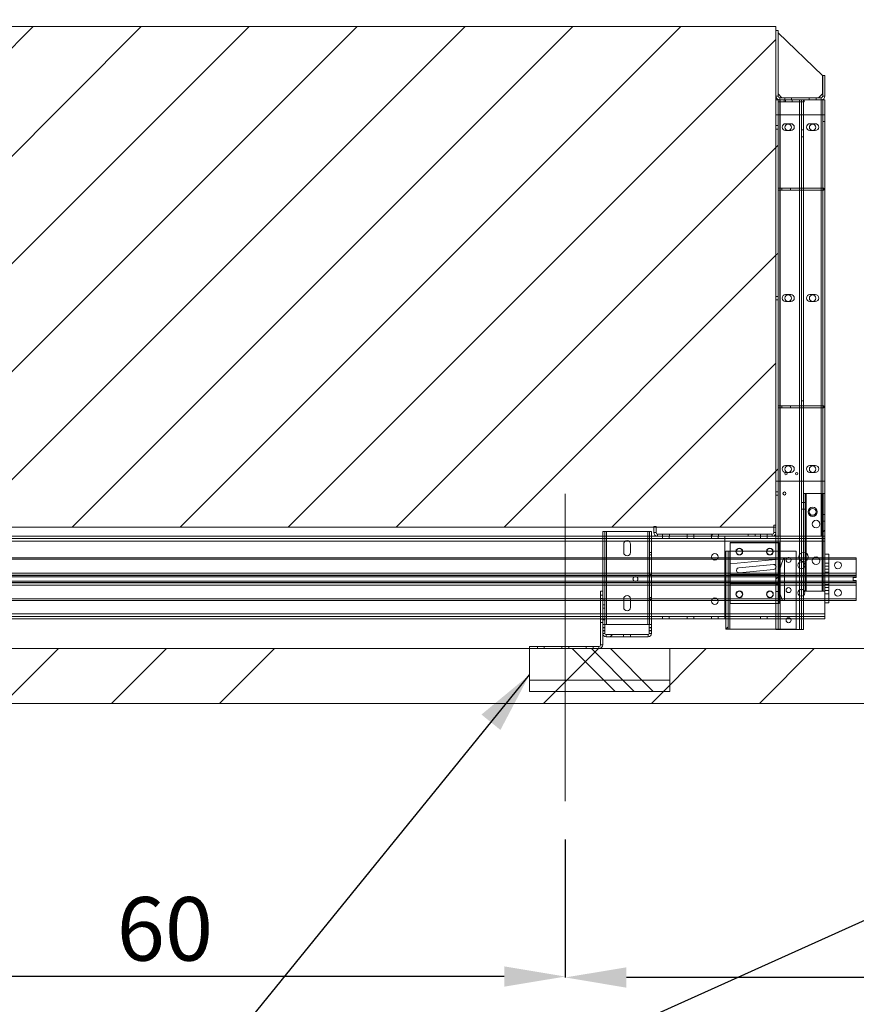
# Paper-space layout 'sales side' of a CAD drawing. Units: inches. Extents: x 0.1 to 10.4, y -0.5 to 7.5.
# Drawn here: x 3.3 to 4.7, y 4.3 to 5.9 of the extents above; entities that cross this region are included whole.
import ezdxf

# ---------------------------------------------------------------- set-up
doc = ezdxf.new("R2010")
doc.units = ezdxf.units.IN
doc.header["$MEASUREMENT"] = 0
doc.header["$PDSIZE"] = -1
doc.styles.add('SLDTEXTSTYLE6', font='GOTHIC.TTF')
doc.dimstyles.new('SLDDIMSTYLE10', dxfattribs={"dimtxt": 0.104167, "dimasz": 0.1, "dimexe": 0, "dimexo": 0.0625, "dimgap": 0.026042, "dimtad": 1, "dimlfac": 50, "dimrnd": 1e-09, "dimzin": 12, "dimdsep": 46, "dimtxsty": 'SLDTEXTSTYLE6', "dimsah": 1, "dimcen": 0.09, "dimadec": 0, "dimazin": 3, "dimtfac": 1, "dimtofl": 0, "dimtmove": 0, "dimatfit": 3, "dimfxl": 1, "dimfrac": 2, "dimtolj": 1, "dimtzin": 12, "dimarcsym": 0})
pattern_1 = [(45, (-0.20775, -0.68764), (-0.265165, 0.265165), []), (45, (-0.03097, -0.68764), (-0.265165, 0.265165), [])]

# ---------------------------------------------------------------- blocks, each defined once
blk = doc.blocks.new('_D_42')
at = {"color": 0, "lineweight": -2}
for p, q in [((4.2293, 4.5518), (4.2293, 4.3256)), ((5.6693, 4.5518), (5.6693, 4.3256)), ((5.5693, 4.3256), (4.3293, 4.3256))]:
    blk.add_line(p, q, dxfattribs=at)
at = {"color": 0}
for points in [[(4.3293, 4.3422), (4.3293, 4.3089), (4.2293, 4.3256)], [(5.5693, 4.3422), (5.5693, 4.3089), (5.6693, 4.3256)]]:
    blk.add_solid(points, dxfattribs=at)
at = {"layer": 'Defpoints', "color": 0}
for p in [(4.2293, 4.6143), (5.6693, 4.6143), (4.2293, 4.3256)]:
    blk.add_point(p, dxfattribs=at)
at = {"color": 0, "insert": (5.0435, 4.4558), "char_height": 0.10417, "attachment_point": 2, "style": 'SLDTEXTSTYLE6'}
blk.add_mtext('\\A1;72', dxfattribs=at)
blk = doc.blocks.new('_D_43')
at = {"color": 0, "lineweight": -2}
for p, q in [((3.0293, 4.5518), (3.0293, 4.3271)), ((4.2293, 4.5518), (4.2293, 4.3271)), ((4.1293, 4.3271), (3.1293, 4.3271))]:
    blk.add_line(p, q, dxfattribs=at)
at = {"color": 0}
for points in [[(3.1293, 4.3438), (3.1293, 4.3105), (3.0293, 4.3271)], [(4.1293, 4.3438), (4.1293, 4.3105), (4.2293, 4.3271)]]:
    blk.add_solid(points, dxfattribs=at)
at = {"layer": 'Defpoints', "color": 0}
for p in [(3.0293, 4.6143), (4.2293, 4.6143), (3.0293, 4.3271)]:
    blk.add_point(p, dxfattribs=at)
at = {"color": 0, "insert": (3.5736, 4.4573), "char_height": 0.10417, "attachment_point": 2, "style": 'SLDTEXTSTYLE6'}
blk.add_mtext('\\A1;60', dxfattribs=at)

psp = doc.layouts.new('sales side')

# ---------------------------------------------------------------- hatches: boundary and pattern name
at = {"lineweight": 0}
h = psp.add_hatch(dxfattribs=at)
h.set_pattern_fill('ANSI34', color=256, style=0)
h.set_pattern_definition([(45, (-0.20775, -0.6876), (-0.53033, 0.53033), []), (45, (-0.031, -0.6876), (-0.53033, 0.53033), []), (45, (0.1458, -0.6876), (-0.53033, 0.53033), []), (45, (0.3226, -0.6876), (-0.53033, 0.53033), [])])
h.paths.add_polyline_path([(7.1993, 5.99428), (6.9493, 5.99428), (6.9493, 5.90428), (7.1093, 5.90428), (7.1093, 4.86428), (2.6293, 4.86428), (2.6293, 4.77428), (7.1993, 4.77428)], flags=0)
h = psp.add_hatch(dxfattribs=at)
h.set_pattern_fill('ANSI31', color=256, style=0)
h.set_pattern_definition([(45, (-0.20775, -0.68764), (-0.0883883, 0.0883883), [])])
h.paths.add_polyline_path([(4.5743, 5.06328), (4.5743, 5.88328), (2.9433, 5.88328), (2.9433, 5.07828), (2.9393, 5.07828), (2.9393, 5.06328)], flags=0)
h = psp.add_hatch(dxfattribs=at)
h.set_pattern_fill('ANSI32', color=256, style=0)
h.set_pattern_definition(pattern_1)
h.paths.add_polyline_path([(4.5743, 5.76328), (4.5743, 4.89578), (4.5778, 4.89578), (4.5778, 5.76328)], flags=0)
at = {"linetype": 'Continuous', "lineweight": 0}
h = psp.add_hatch(dxfattribs=at)
h.set_pattern_fill('ANSI32', style=0)
edge = h.paths.add_edge_path(flags=0)
edge.add_line((3.37801, 5.57685), (3.37801, 5.58161))
edge.add_line((3.37801, 5.58161), (3.37451, 5.58161))
edge.add_line((3.37451, 5.58161), (3.37451, 5.57685))
edge.add_arc((3.37251, 5.57685), 0.002, 270, 360, ccw=False)
edge.add_line((3.37251, 5.57485), (3.34364, 5.57485))
edge.add_line((3.34364, 5.57485), (3.34364, 5.57135))
edge.add_line((3.34364, 5.57135), (3.37251, 5.57135))
edge.add_arc((3.37251, 5.57685), 0.0055, 270, 360)
h = psp.add_hatch(dxfattribs=at)
h.set_pattern_fill('ANSI32', style=0)
h.paths.add_polyline_path([(3.37451, 5.59135), (3.37451, 5.58609), (3.37801, 5.58609), (3.37801, 5.59135)], flags=0)
h = psp.add_hatch(dxfattribs=at)
h.set_pattern_fill('ANSI32', style=0)
h.paths.add_polyline_path([(4.50179, 5.58609), (4.50179, 5.59135), (4.49829, 5.59135), (4.49829, 5.58609)], flags=0)
h = psp.add_hatch(dxfattribs=at)
h.set_pattern_fill('ANSI32', style=0)
edge = h.paths.add_edge_path(flags=0)
edge.add_line((4.57801, 5.57685), (4.57801, 5.58161))
edge.add_line((4.57801, 5.58161), (4.57451, 5.58161))
edge.add_line((4.57451, 5.58161), (4.57451, 5.57685))
edge.add_arc((4.57251, 5.57685), 0.002, 270, 360, ccw=False)
edge.add_line((4.57251, 5.57485), (4.54364, 5.57485))
edge.add_line((4.54364, 5.57485), (4.54364, 5.57135))
edge.add_line((4.54364, 5.57135), (4.57251, 5.57135))
edge.add_arc((4.57251, 5.57685), 0.0055, 270, 360)
h = psp.add_hatch(dxfattribs=at)
h.set_pattern_fill('ANSI32', style=0)
h.paths.add_polyline_path([(4.57451, 5.59135), (4.57451, 5.58609), (4.57801, 5.58609), (4.57801, 5.59135)], flags=0)
at = {"lineweight": 0}
h = psp.add_hatch(dxfattribs=at)
h.set_pattern_fill('ANSI32', color=256, style=0)
h.set_pattern_definition(pattern_1)
h.paths.add_polyline_path([(4.6543, 4.95828), (4.6543, 5.11828), (4.65162, 5.11828), (4.65162, 4.95828)], flags=0)
h = psp.add_hatch(dxfattribs=at)
h.set_pattern_fill('ANSI32', color=256, style=0)
h.set_pattern_definition(pattern_1)
edge = h.paths.add_edge_path(flags=0)
edge.add_line((4.3778, 5.05448), (4.3778, 5.06428))
edge.add_line((4.3778, 5.06428), (4.3743, 5.06428))
edge.add_line((4.3743, 5.06428), (4.3743, 5.05448))
edge.add_arc((4.3805, 5.05448), 0.0062, 180, 270)
edge.add_line((4.3805, 5.04828), (4.52867, 5.04828))
edge.add_line((4.52867, 5.04828), (4.52867, 5.05178))
edge.add_line((4.52867, 5.05178), (4.3805, 5.05178))
edge.add_arc((4.3805, 5.05448), 0.0027, 180, 270, ccw=False)
h = psp.add_hatch(dxfattribs=at)
h.set_pattern_fill('ANSI32', color=256, style=0)
h.set_pattern_definition(pattern_1)
h.paths.add_polyline_path([(4.49605, 5.0239), (4.49241, 5.0239), (4.49241, 4.8964), (4.49605, 4.8964)], flags=0)
h = psp.add_hatch(dxfattribs=at)
h.set_pattern_fill('ANSI32', color=256, style=0)
h.set_pattern_definition(pattern_1)
edge = h.paths.add_edge_path(flags=0)
edge.add_line((4.29405, 4.88922), (4.29405, 4.89397))
edge.add_line((4.29405, 4.89397), (4.29055, 4.89397))
edge.add_line((4.29055, 4.89397), (4.29055, 4.88922))
edge.add_arc((4.29605, 4.88922), 0.0055, 180, 270)
edge.add_line((4.29605, 4.88372), (4.32464, 4.88372))
edge.add_line((4.32464, 4.88372), (4.32464, 4.88722))
edge.add_line((4.32464, 4.88722), (4.29605, 4.88722))
edge.add_arc((4.29605, 4.88922), 0.002, 180, 270, ccw=False)
h = psp.add_hatch(dxfattribs=at)
h.set_pattern_fill('CORK', color=256, style=0)
h.set_pattern_definition([(0, (-0.20775, -0.68764), (0, 0.125), []), (135, (-0.14525, -0.75014), (-0.25, -0.25), [0.176777, -0.176777]), (135, (-0.114, -0.75014), (-0.25, -0.25), [0.176777, -0.176777]), (135, (-0.08275, -0.75014), (-0.25, -0.25), [0.176777, -0.176777])])
h.paths.add_polyline_path([(4.40055, 4.86428), (4.17055, 4.86428), (4.17055, 4.79428), (4.40055, 4.79428)], flags=0)

# ---------------------------------------------------------------- linework, layer by layer
at = {"lineweight": 15}
for p, q in [((2.9433, 5.88328), (4.5743, 5.88328)), ((4.5743, 5.88328), (4.5743, 5.06328)), ((4.5743, 5.76948), (4.5743, 5.87678)), ((4.5743, 5.87678), (4.5778, 5.87678)), ((4.5778, 5.76948), (4.5778, 5.87678)), ((4.5778, 5.87303), (4.6503, 5.80303)), ((4.6503, 5.80303), (4.6503, 5.77303)), ((4.6508, 5.80328), (4.6508, 5.76948)), ((4.6508, 5.80328), (4.6543, 5.80328)), ((4.6543, 5.80328), (4.6543, 5.76948)), ((4.5778, 5.76328), (4.5743, 5.76328)), ((4.5743, 4.89578), (4.5743, 5.76328)), ((4.58405, 5.76678), (4.5778, 5.77303)), ((4.5778, 5.75978), (4.5778, 5.76328)), ((4.6203, 5.76328), (4.5778, 5.76328)), ((4.5778, 4.89578), (4.5778, 5.76328)), ((4.6203, 5.75978), (4.5778, 5.75978)), ((4.5805, 5.76678), (4.58867, 5.76678)), ((4.5805, 5.76328), (4.58867, 5.76328)), ((4.58086, 4.89578), (4.58086, 5.75978)), ((4.58867, 5.76328), (4.58867, 5.76678)), ((4.58867, 5.76678), (4.59992, 5.76678)), ((4.59992, 5.76678), (4.59992, 5.76328)), ((4.59992, 5.76678), (4.6481, 5.76678)), ((4.59992, 5.76328), (4.6481, 5.76328)), ((4.61274, 5.75978), (4.61274, 4.89578)), ((4.6193, 5.11828), (4.6193, 5.75978)), ((4.6203, 5.76328), (4.6203, 5.75978)), ((4.6503, 5.77303), (4.64405, 5.76678)), ((4.64805, 5.76328), (4.6508, 5.76328)), ((4.64805, 5.11828), (4.64805, 5.76328)), ((4.6543, 5.76328), (4.6508, 5.76328)), ((4.6508, 5.76328), (4.6508, 5.11828)), ((4.6543, 5.76328), (4.6543, 5.11828)), ((4.6193, 5.11828), (4.6193, 4.95828)), ((4.62382, 5.11828), (4.6193, 5.11828)), ((4.62382, 4.95828), (4.62382, 5.11828)), ((4.62382, 5.11828), (4.64978, 5.11828)), ((4.64978, 5.11828), (4.64978, 4.95828)), ((4.65162, 5.11828), (4.64978, 5.11828)), ((4.65162, 5.11828), (4.65162, 4.95828)), ((4.6543, 5.11828), (4.65162, 5.11828)), ((4.6543, 5.11828), (4.6543, 4.95828)), ((4.5708, 5.05448), (4.5708, 5.06678)), ((4.5743, 5.06678), (4.5708, 5.06678)), ((4.5743, 5.05448), (4.5743, 5.06678)), ((4.5743, 5.06328), (2.9393, 5.06328)), ((4.29055, 5.05622), (4.29055, 5.04828)), ((4.29675, 5.05622), (4.29055, 5.05622)), ((4.36435, 5.05622), (4.29675, 5.05622)), ((4.29675, 5.04828), (4.29675, 5.05622)), ((4.37055, 5.05622), (4.36435, 5.05622)), ((4.36435, 5.05622), (4.36435, 5.04828)), ((4.37055, 5.04828), (4.37055, 5.05622)), ((4.3743, 5.06428), (4.3743, 5.05448)), ((4.3778, 5.06428), (4.3743, 5.06428)), ((4.3778, 5.06428), (4.3778, 5.05448)), ((4.3805, 5.05178), (4.52867, 5.05178)), ((4.52867, 5.05178), (4.52867, 5.04828)), ((4.53992, 5.05178), (4.52867, 5.05178)), ((4.53992, 5.04828), (4.53992, 5.05178)), ((4.53992, 5.05178), (4.5681, 5.05178)), ((4.49039, 5.04478), (2.93414, 5.04478)), ((3.01764, 5.04012), (4.49039, 5.04012)), ((4.3805, 5.04828), (3.11154, 5.04828)), ((4.3805, 5.04828), (4.52867, 5.04828)), ((4.49039, 5.04478), (4.49039, 5.04828)), ((4.49039, 5.04012), (4.49039, 5.04478)), ((4.49039, 4.92144), (4.49039, 5.04012)), ((4.49055, 5.04828), (4.49055, 5.04478)), ((4.49055, 5.04478), (4.5743, 5.04478)), ((4.49055, 5.04012), (4.49055, 5.04478)), ((4.49055, 4.92144), (4.49055, 5.04012)), ((4.5743, 5.04012), (4.49055, 5.04012)), ((4.53992, 5.04828), (4.52867, 5.04828)), ((4.53992, 5.04828), (4.5681, 5.04828)), ((4.5681, 5.04828), (4.5743, 5.04828)), ((4.49241, 5.0239), (4.49241, 4.8964)), ((4.49605, 5.0239), (4.49241, 5.0239)), ((4.49605, 5.0239), (4.49605, 4.8964)), ((4.49861, 5.0239), (4.49605, 5.0239)), ((4.49861, 4.8964), (4.49861, 5.0239)), ((4.5743, 5.0239), (4.49861, 5.0239)), ((4.6543, 5.01928), (4.66055, 5.01928)), ((4.66055, 4.93928), (4.66055, 5.01928)), ((4.46882, 5.01328), (4.47947, 5.01328)), ((4.46998, 5.01098), (4.4783, 5.01098)), ((4.49039, 5.01328), (4.49055, 5.01328)), ((4.49039, 5.01098), (4.49055, 5.01098)), ((4.66055, 5.01328), (4.7058, 5.01328)), ((4.66055, 5.01098), (4.7058, 5.01098)), ((4.7058, 5.01328), (4.7058, 5.01098)), ((4.7058, 5.01098), (4.7058, 4.98814)), ((4.49039, 4.98814), (4.49055, 4.98814)), ((4.49039, 4.98453), (4.49055, 4.98453)), ((4.66055, 4.98814), (4.7058, 4.98814)), ((4.66055, 4.98453), (4.7058, 4.98453)), ((4.7058, 4.98814), (4.7058, 4.98453)), ((4.7058, 4.9839), (4.7058, 4.98453)), ((4.49055, 4.9839), (4.49039, 4.9839)), ((4.49039, 4.97265), (4.49055, 4.97265)), ((4.49055, 4.97203), (4.49039, 4.97203)), ((4.49055, 4.96842), (4.49039, 4.96842)), ((4.7058, 4.9839), (4.66055, 4.9839)), ((4.66055, 4.97265), (4.7058, 4.97265)), ((4.7058, 4.97203), (4.66055, 4.97203)), ((4.7058, 4.96842), (4.66055, 4.96842)), ((4.7008, 4.97578), (4.7008, 4.98078)), ((4.7008, 4.98078), (4.7058, 4.98078)), ((4.7058, 4.97578), (4.7008, 4.97578)), ((4.7058, 4.9839), (4.7058, 4.98078)), ((4.7058, 4.97578), (4.7058, 4.97265)), ((4.7058, 4.97203), (4.7058, 4.97265)), ((4.7058, 4.97203), (4.7058, 4.96842)), ((4.7058, 4.96842), (4.7058, 4.94558)), ((4.6193, 4.89578), (4.6193, 4.95828)), ((4.6193, 4.95828), (4.62382, 4.95828)), ((4.62382, 4.95828), (4.64978, 4.95828)), ((4.64978, 4.95828), (4.65162, 4.95828)), ((4.65162, 4.95828), (4.6543, 4.95828)), ((4.6543, 4.93928), (4.6543, 4.95828)), ((4.47947, 4.94328), (4.46882, 4.94328)), ((4.4783, 4.94558), (4.46998, 4.94558)), ((4.49055, 4.94558), (4.49039, 4.94558)), ((4.49055, 4.94328), (4.49039, 4.94328)), ((4.6543, 4.92144), (4.6543, 4.93928)), ((4.6543, 4.93928), (4.66055, 4.93928)), ((4.7058, 4.94558), (4.66055, 4.94558)), ((4.7058, 4.94328), (4.66055, 4.94328)), ((4.7058, 4.94328), (4.7058, 4.94558)), ((4.49039, 4.92144), (3.01764, 4.92144)), ((4.49039, 4.91678), (4.49039, 4.92144)), ((4.49055, 4.91678), (4.49055, 4.92144)), ((4.49055, 4.92144), (4.49241, 4.92144)), ((4.6193, 4.92144), (4.6543, 4.92144)), ((4.6543, 4.92144), (4.6543, 4.91678)), ((2.93414, 4.91678), (4.49039, 4.91678)), ((2.93414, 4.91328), (4.49039, 4.91328)), ((4.28705, 4.91328), (4.28705, 4.87048)), ((4.29055, 4.91328), (4.29055, 4.90372)), ((4.29405, 4.90372), (4.29055, 4.90372)), ((4.29055, 4.90372), (4.29055, 4.89846)), ((4.29405, 4.90372), (4.29405, 4.89846)), ((4.29405, 4.90372), (4.29675, 4.90372)), ((4.29675, 4.90372), (4.29675, 4.91328)), ((4.36435, 4.90372), (4.29675, 4.90372)), ((4.36435, 4.91328), (4.36435, 4.90372)), ((4.36435, 4.90372), (4.36677, 4.90372)), ((4.37027, 4.90372), (4.36677, 4.90372)), ((4.36677, 4.89846), (4.36677, 4.90372)), ((4.37027, 4.89846), (4.37027, 4.90372)), ((4.37027, 4.90372), (4.37055, 4.90372)), ((4.37055, 4.90372), (4.37055, 4.91328)), ((4.49039, 4.91678), (4.49039, 4.91328)), ((4.49055, 4.91678), (4.49241, 4.91678)), ((4.49055, 4.91328), (4.49055, 4.91678)), ((4.49055, 4.91328), (4.49241, 4.91328)), ((4.59171, 4.91328), (4.59811, 4.91328)), ((4.6193, 4.91678), (4.6543, 4.91678)), ((4.6193, 4.91328), (4.6543, 4.91328)), ((4.6543, 4.91328), (4.6543, 4.91678)), ((4.29055, 4.89846), (4.29405, 4.89846)), ((4.29055, 4.89846), (4.29055, 4.89397)), ((4.29055, 4.89397), (4.29055, 4.88922)), ((4.29405, 4.89397), (4.29055, 4.89397)), ((4.29055, 4.88922), (4.29055, 4.87048)), ((4.29405, 4.89846), (4.29405, 4.89397)), ((4.29405, 4.89397), (4.29405, 4.88922)), ((4.29605, 4.88722), (4.32464, 4.88722)), ((4.32464, 4.88722), (4.32464, 4.88372)), ((4.32464, 4.88722), (4.33589, 4.88722)), ((4.33589, 4.88372), (4.33589, 4.88722)), ((4.33589, 4.88722), (4.36477, 4.88722)), ((4.36677, 4.89846), (4.37027, 4.89846)), ((4.36677, 4.89397), (4.36677, 4.89846)), ((4.36677, 4.88922), (4.36677, 4.89397)), ((4.37027, 4.89397), (4.36677, 4.89397)), ((4.37027, 4.89397), (4.37027, 4.89846)), ((4.37027, 4.88922), (4.37027, 4.89397)), ((4.49241, 4.8964), (4.49605, 4.8964)), ((4.49605, 4.8964), (4.49861, 4.8964)), ((4.5743, 4.8964), (4.49861, 4.8964)), ((4.5743, 4.89578), (4.5778, 4.89578)), ((4.5778, 4.89578), (4.58086, 4.89578)), ((4.58086, 4.89578), (4.61274, 4.89578)), ((4.61274, 4.89578), (4.6193, 4.89578)), ((4.29605, 4.88372), (4.32464, 4.88372)), ((4.32464, 4.88372), (4.33589, 4.88372)), ((4.33589, 4.88372), (4.36477, 4.88372)), ((7.1093, 4.86428), (2.6293, 4.86428)), ((4.28435, 4.86778), (4.17055, 4.86778)), ((4.17055, 4.86428), (4.17055, 4.86778)), ((4.17055, 4.79428), (4.17055, 4.86428)), ((4.17055, 4.86428), (4.40055, 4.86428)), ((4.28435, 4.86428), (4.28435, 4.86778)), ((4.29055, 4.87048), (4.28705, 4.87048)), ((4.40055, 4.86428), (4.40055, 4.79428)), ((4.40055, 4.79428), (4.17055, 4.79428)), ((7.1993, 4.77428), (2.6293, 4.77428))]:
    psp.add_line(p, q, dxfattribs=at)
at = {"lineweight": 0}
for p, q in [((4.5778, 5.76948), (4.5743, 5.76948)), ((4.5805, 5.76678), (4.5805, 5.76328)), ((4.58055, 5.76328), (4.58055, 5.04828)), ((4.58086, 4.89578), (4.58086, 5.76328)), ((4.58086, 5.75978), (4.58086, 5.76328)), ((4.5878, 5.75978), (4.5878, 5.76328)), ((4.58967, 5.76328), (4.58967, 5.75978)), ((4.60092, 5.75978), (4.60092, 5.76328)), ((4.61274, 5.76328), (4.61274, 4.89578)), ((4.61274, 5.76328), (4.61274, 5.75978)), ((4.6158, 4.89578), (4.6158, 5.76328)), ((4.6193, 5.75978), (4.6193, 5.76328)), ((4.62867, 5.76328), (4.62867, 5.76678)), ((4.63992, 5.76328), (4.63992, 5.76678)), ((4.64805, 5.04828), (4.64805, 5.76328)), ((4.6481, 5.76678), (4.6481, 5.76328)), ((4.6508, 5.76948), (4.6543, 5.76948)), ((4.5743, 5.73859), (4.5805, 5.73859)), ((4.5805, 5.73859), (4.6543, 5.73859)), ((4.5805, 5.73859), (4.5805, 5.13859)), ((4.6543, 5.73875), (4.6508, 5.73875)), ((4.6508, 5.72781), (4.6543, 5.72781)), ((4.5778, 5.72109), (4.5743, 5.72109)), ((4.5743, 5.71547), (4.5778, 5.71547)), ((4.59867, 5.72422), (4.58992, 5.72422)), ((4.58992, 5.71297), (4.59867, 5.71297)), ((4.6193, 5.71391), (4.6158, 5.71391)), ((4.63867, 5.72422), (4.62992, 5.72422)), ((4.62992, 5.71297), (4.63867, 5.71297)), ((4.6158, 5.70265), (4.6193, 5.70265)), ((4.5778, 5.61859), (4.58405, 5.61859)), ((4.5778, 5.61509), (4.58405, 5.61509)), ((4.58405, 5.61509), (4.58405, 5.61859)), ((4.58405, 5.61859), (4.6528, 5.61859)), ((4.58405, 5.61509), (4.6528, 5.61509)), ((4.5978, 5.61509), (4.5978, 5.61859)), ((4.6528, 5.61509), (4.6528, 5.61859)), ((4.5778, 5.44109), (4.5743, 5.44109)), ((4.59867, 5.44422), (4.58992, 5.44422)), ((4.63867, 5.44422), (4.62992, 5.44422)), ((4.5743, 5.43547), (4.5778, 5.43547)), ((4.58992, 5.43297), (4.59867, 5.43297)), ((4.62992, 5.43297), (4.63867, 5.43297)), ((4.5778, 5.26209), (4.58405, 5.26209)), ((4.5778, 5.25859), (4.58405, 5.25859)), ((4.58405, 5.25859), (4.58405, 5.26209)), ((4.58405, 5.26209), (4.6528, 5.26209)), ((4.58405, 5.25859), (4.6528, 5.25859)), ((4.5978, 5.25859), (4.5978, 5.26209)), ((4.6193, 5.27016), (4.6158, 5.27016)), ((4.6158, 5.2589), (4.6193, 5.2589)), ((4.6528, 5.25859), (4.6528, 5.26209)), ((4.59867, 5.16422), (4.58992, 5.16422)), ((4.63867, 5.16422), (4.62992, 5.16422)), ((4.58992, 5.15297), (4.59867, 5.15297)), ((4.62992, 5.15297), (4.63867, 5.15297)), ((4.5805, 5.13859), (4.5743, 5.13859)), ((4.6543, 5.13859), (4.5805, 5.13859)), ((4.5778, 5.12109), (4.5743, 5.12109)), ((4.5743, 5.11547), (4.5778, 5.11547)), ((4.62198, 5.11828), (4.62198, 4.95828)), ((4.62382, 4.95828), (4.62382, 5.11828)), ((4.64805, 5.04828), (4.64805, 5.11828)), ((4.64978, 5.11828), (4.64978, 4.95828)), ((4.6508, 5.11828), (4.6508, 5.04828)), ((4.6193, 5.10391), (4.6158, 5.10391)), ((4.62198, 5.1039), (4.6193, 5.1039)), ((4.6158, 5.09265), (4.6193, 5.09265)), ((4.6193, 5.09265), (4.62198, 5.09265)), ((4.6543, 5.08375), (4.6508, 5.08375)), ((4.6508, 5.07281), (4.6543, 5.07281)), ((4.29405, 5.05622), (4.29405, 4.90372)), ((4.29675, 4.90372), (4.29675, 5.05622)), ((4.36435, 5.05622), (4.36435, 4.90372)), ((4.36705, 4.90372), (4.36705, 5.05622)), ((4.3743, 5.05448), (4.3778, 5.05448)), ((4.3805, 5.04828), (4.3805, 5.05178)), ((4.38867, 5.04828), (4.38867, 5.05178)), ((4.39992, 5.04828), (4.39992, 5.05178)), ((4.42867, 5.04828), (4.42867, 5.05178)), ((4.43992, 5.04828), (4.43992, 5.05178)), ((4.46867, 5.04828), (4.46867, 5.05178)), ((4.47992, 5.04828), (4.47992, 5.05178)), ((4.54867, 5.04828), (4.54867, 5.05178)), ((4.55992, 5.04828), (4.55992, 5.05178)), ((4.5681, 5.04828), (4.5681, 5.05178)), ((4.5743, 5.05448), (4.5708, 5.05448)), ((2.93414, 5.04012), (4.49039, 5.04012)), ((4.29055, 5.04828), (4.29055, 4.95828)), ((4.29675, 4.91328), (4.29675, 5.04828)), ((4.32492, 5.03559), (4.32492, 5.02184)), ((4.33617, 5.02184), (4.33617, 5.03559)), ((4.36435, 5.04828), (4.36435, 4.91328)), ((4.37055, 4.91328), (4.37055, 5.04828)), ((4.38867, 5.04828), (4.38867, 5.04478)), ((4.39961, 5.04478), (4.39961, 5.04828)), ((4.42867, 5.04828), (4.42867, 5.04478)), ((4.43961, 5.04478), (4.43961, 5.04828)), ((4.46867, 5.04828), (4.46867, 5.04478)), ((4.47961, 5.04478), (4.47961, 5.04828)), ((4.6543, 5.04012), (4.49055, 5.04012)), ((4.4993, 4.93828), (4.4993, 5.03828)), ((4.4993, 5.03828), (4.5793, 5.03828)), ((4.4993, 5.03766), (4.5793, 5.03766)), ((4.54867, 5.04828), (4.54867, 5.04478)), ((4.55992, 5.04478), (4.55992, 5.04828)), ((4.5743, 5.04828), (4.6543, 5.04828)), ((4.5743, 5.04478), (4.6543, 5.04478)), ((4.6543, 5.04012), (4.5743, 5.04012)), ((4.5793, 5.03828), (4.5793, 4.93828)), ((4.37055, 5.02198), (4.36705, 5.02198)), ((4.36705, 5.01795), (4.37055, 5.01795)), ((4.49861, 4.8964), (4.49861, 5.0239)), ((4.60741, 5.0239), (4.5743, 5.0239)), ((4.60741, 5.0239), (4.60741, 4.8964)), ((2.97577, 5.01098), (4.46998, 5.01098)), ((2.97654, 5.01328), (4.46882, 5.01328)), ((4.4783, 5.01098), (4.49039, 5.01098)), ((4.47947, 5.01328), (4.49039, 5.01328)), ((4.49055, 5.01328), (4.66055, 5.01328)), ((4.49055, 5.01098), (4.66055, 5.01098)), ((4.4993, 5.00322), (4.5793, 5.01078)), ((4.51365, 4.99665), (4.57026, 5.00218)), ((4.5883, 5.01328), (4.5883, 4.94328)), ((4.59085, 5.00952), (4.59093, 5.0087)), ((4.66055, 5.00428), (4.6543, 5.00428)), ((2.92789, 4.98814), (4.49039, 4.98814)), ((2.92789, 4.98453), (4.49039, 4.98453)), ((4.37055, 4.98573), (4.36705, 4.98573)), ((4.49055, 4.98814), (4.66055, 4.98814)), ((4.49055, 4.98453), (4.66055, 4.98453)), ((4.5793, 4.98578), (4.4993, 4.98578)), ((4.57026, 4.99406), (4.51444, 4.9886)), ((4.6543, 4.99928), (4.66055, 4.99928)), ((4.6543, 4.99428), (4.66055, 4.99428)), ((4.6543, 4.98928), (4.66055, 4.98928)), ((4.6543, 4.98928), (4.66055, 4.98928)), ((2.9093, 4.98203), (4.7058, 4.98203)), ((4.7058, 4.97453), (2.9093, 4.97453)), ((4.49039, 4.9839), (2.92789, 4.9839)), ((2.92789, 4.97265), (4.49039, 4.97265)), ((4.49039, 4.97203), (2.92789, 4.97203)), ((4.49039, 4.96842), (2.92789, 4.96842)), ((4.36705, 4.9817), (4.37055, 4.9817)), ((4.66055, 4.9839), (4.49055, 4.9839)), ((4.49055, 4.97265), (4.66055, 4.97265)), ((4.66055, 4.97203), (4.49055, 4.97203)), ((4.66055, 4.96842), (4.49055, 4.96842)), ((4.5793, 4.97051), (4.4993, 4.97051)), ((4.5778, 4.9689), (4.5743, 4.9689)), ((4.6193, 4.98391), (4.6158, 4.98391)), ((4.6158, 4.97265), (4.6193, 4.97265)), ((4.62198, 4.9839), (4.6193, 4.9839)), ((4.6193, 4.97265), (4.62198, 4.97265)), ((4.6543, 4.96928), (4.66055, 4.96928)), ((4.66055, 4.96928), (4.6543, 4.96928)), ((4.28705, 4.95828), (4.28705, 4.91328)), ((4.29055, 4.95828), (4.28705, 4.95828)), ((4.29055, 4.95203), (4.28705, 4.95203)), ((4.29055, 4.95828), (4.29055, 4.91328)), ((4.5743, 4.95765), (4.5778, 4.95765)), ((4.6543, 4.96428), (4.66055, 4.96428)), ((4.6543, 4.95928), (4.66055, 4.95928)), ((4.6543, 4.95428), (4.66055, 4.95428)), ((4.46998, 4.94558), (2.97575, 4.94558)), ((4.46882, 4.94328), (2.97654, 4.94328)), ((4.28705, 4.9464), (4.29055, 4.9464)), ((4.29055, 4.94372), (4.29405, 4.94372)), ((4.29405, 4.93622), (4.29055, 4.93622)), ((4.32492, 4.94559), (4.32492, 4.93184)), ((4.33617, 4.93184), (4.33617, 4.94559)), ((4.37055, 4.94823), (4.36705, 4.94823)), ((4.36705, 4.9442), (4.37055, 4.9442)), ((4.49039, 4.94558), (4.4783, 4.94558)), ((4.49039, 4.94328), (4.47947, 4.94328)), ((4.66055, 4.94558), (4.49055, 4.94558)), ((4.66055, 4.94328), (4.49055, 4.94328)), ((4.5793, 4.93828), (4.4993, 4.93828)), ((4.49039, 4.92144), (2.93414, 4.92144)), ((4.29055, 4.93059), (4.29405, 4.93059)), ((4.49055, 4.92144), (4.6543, 4.92144)), ((4.49241, 4.92144), (4.6193, 4.92144)), ((4.28705, 4.91265), (4.29055, 4.91265)), ((4.28705, 4.90703), (4.29055, 4.90703)), ((4.29055, 4.91684), (4.29405, 4.91684)), ((4.29055, 4.91122), (4.29405, 4.91122)), ((4.38867, 4.91678), (4.38867, 4.91328)), ((4.39961, 4.91328), (4.39961, 4.91678)), ((4.42867, 4.91678), (4.42867, 4.91328)), ((4.43961, 4.91328), (4.43961, 4.91678)), ((4.46867, 4.91678), (4.46867, 4.91328)), ((4.47961, 4.91328), (4.47961, 4.91678)), ((4.49241, 4.91678), (4.6193, 4.91678)), ((4.49241, 4.91328), (4.59171, 4.91328)), ((4.54867, 4.91678), (4.54867, 4.91328)), ((4.55992, 4.91328), (4.55992, 4.91678)), ((4.59811, 4.91328), (4.6193, 4.91328)), ((4.29405, 4.89903), (4.29055, 4.89903)), ((4.29055, 4.8934), (4.29405, 4.8934)), ((4.29055, 4.88922), (4.29405, 4.88922)), ((4.29605, 4.88372), (4.29605, 4.88722)), ((4.36477, 4.88372), (4.36477, 4.88722)), ((4.37027, 4.89903), (4.36677, 4.89903)), ((4.36677, 4.8934), (4.37027, 4.8934)), ((4.37027, 4.88922), (4.36677, 4.88922)), ((4.60741, 4.8964), (4.5743, 4.8964)), ((4.18367, 4.86778), (4.18367, 4.86428)), ((4.19492, 4.86778), (4.19492, 4.86428)), ((4.22367, 4.86778), (4.22367, 4.86428)), ((4.23492, 4.86778), (4.23492, 4.86428)), ((4.26367, 4.86778), (4.26367, 4.86428)), ((4.27492, 4.86778), (4.27492, 4.86428)), ((4.28435, 4.86428), (4.28435, 4.86778)), ((4.29055, 4.87048), (4.28705, 4.87048))]:
    psp.add_line(p, q, dxfattribs=at)
at = {"lineweight": 0, "ltscale": 2}
psp.add_line((4.2293, 5.11778), (4.2293, 4.61428), dxfattribs=at)
for q in [(5.61055, 4.82128), (4.17055, 4.82128)]:
    psp.add_line((3.33928, 3.79758), q)
at = {"lineweight": 15, "flags": 128}
psp.add_lwpolyline([(4.59105, 5.0108), (4.59098, 5.01057), (4.59085, 5.00952)], dxfattribs=at)
at = {"lineweight": 0}
for centre, radius in [((4.5943, 5.71828), 0.00531), ((4.5943, 5.43828), 0.00531), ((4.5943, 5.15828), 0.00531), ((4.6343, 5.08828), 0.0075), ((4.6343, 5.08828), 0.0056), ((4.5143, 5.02328), 0.00516), ((4.5643, 5.02328), 0.00516), ((4.6193, 5.01453), 0.0075), ((4.6158, 5.00078), 0.00563), ((4.5143, 4.95328), 0.00562), ((4.5143, 4.95328), 0.00515), ((4.5643, 4.95328), 0.00563), ((4.5643, 4.95328), 0.00515), ((4.6158, 4.95578), 0.00563)]:
    psp.add_circle(centre, radius, dxfattribs=at)
at = {"lineweight": 15}
for centre, radius in [((4.6343, 5.71828), 0.00531), ((4.6343, 5.43828), 0.00531), ((4.6343, 5.15828), 0.00531), ((4.59055, 5.15078), 0.00188), ((4.6081, 5.15078), 0.00188), ((4.5881, 5.11838), 0.0025), ((4.63996, 5.06828), 0.00625), ((4.47414, 5.01453), 0.00547), ((4.59491, 5.00953), 0.00406), ((4.63996, 5.00828), 0.00625), ((4.6758, 5.00078), 0.00563), ((4.34414, 4.97828), 0.00406), ((4.59491, 4.96016), 0.00406), ((4.59491, 4.96015), 0.00406), ((4.6758, 4.95578), 0.00563), ((4.47414, 4.94203), 0.00547), ((4.59491, 4.91078), 0.00406), ((4.59491, 4.91078), 0.00406)]:
    psp.add_circle(centre, radius, dxfattribs=at)
for centre, radius, start, end in [((4.5805, 5.76948), 0.0062, 180, 270), ((4.5805, 5.76948), 0.0027, 180, 270), ((4.6481, 5.76948), 0.0027, 270, 0), ((4.6481, 5.76948), 0.0062, 270, 0), ((4.3805, 5.05448), 0.0062, 180, 270), ((4.3805, 5.05448), 0.0027, 180, 270), ((4.5681, 5.05448), 0.0062, 270, 0), ((4.5681, 5.05448), 0.0027, 270, 0), ((4.5143, 5.02328), 0.00563, 6.37937, 173.62063), ((4.5143, 5.02328), 0.00515, 90, 173.02945), ((4.5143, 5.02328), 0.00515, 6.97055, 90), ((4.5643, 5.02328), 0.00563, 6.37937, 173.62063), ((4.5643, 5.02328), 0.00515, 90, 173.02945), ((4.5643, 5.02328), 0.00515, 6.97055, 90), ((4.59491, 5.00952), 0.00406, 73.08894, 102.72311), ((4.29605, 4.88922), 0.0055, 180, 270), ((4.29605, 4.88922), 0.002, 180, 270), ((4.36477, 4.88922), 0.002, 270, 0), ((4.36477, 4.88922), 0.0055, 270, 0), ((4.28435, 4.87048), 0.0062, 270, 0), ((4.28435, 4.87048), 0.0027, 270, 0)]:
    psp.add_arc(centre, radius, start, end, dxfattribs=at)
at = {"lineweight": 0}
for centre, radius, start, end in [((4.58992, 5.71859), 0.00563, 90, 270), ((4.59867, 5.71859), 0.00563, 270, 90), ((4.62992, 5.71859), 0.00562, 90, 270), ((4.63867, 5.71859), 0.00562, 270, 90), ((4.58992, 5.43859), 0.00563, 90, 270), ((4.59867, 5.43859), 0.00563, 270, 90), ((4.62992, 5.43859), 0.00563, 90, 270), ((4.63867, 5.43859), 0.00563, 270, 90), ((4.58992, 5.15859), 0.00563, 90, 270), ((4.59867, 5.15859), 0.00563, 270, 90), ((4.62992, 5.15859), 0.00563, 90, 270), ((4.63867, 5.15859), 0.00563, 270, 90), ((4.33055, 5.03559), 0.00563, 0, 180), ((4.33055, 5.02184), 0.00563, 180, 0), ((4.5143, 5.02328), 0.00563, 173.62063, 270), ((4.5143, 5.02328), 0.00515, 173.02945, 6.97055), ((4.5143, 5.02328), 0.00563, 270, 6.37937), ((4.5643, 5.02328), 0.00563, 173.62063, 270), ((4.5643, 5.02328), 0.00515, 173.02945, 6.97055), ((4.5643, 5.02328), 0.00563, 270, 6.37937), ((4.57026, 4.99812), 0.00406, 270, 90), ((4.6608, 4.97578), 0.0825, 152.96431, 203.19984), ((4.51365, 4.99258), 0.00406, 90, 281.17139), ((4.33055, 4.94559), 0.00563, 0, 180), ((4.33055, 4.93184), 0.00563, 180, 0)]:
    psp.add_arc(centre, radius, start, end, dxfattribs=at)
psp.add_solid([(4.17055, 4.82128), (4.09198, 4.75626), (4.12304, 4.73105)])

# ---------------------------------------------------------------- dimensions: what is measured, and where the dimension line sits
for base, p1, p2, picture, middle in [((3.0293, 4.32713), (4.2293, 4.61428), (3.0293, 4.61428), '_D_43', (3.5736, 4.32713)), ((4.2293, 4.32558), (5.6693, 4.61428), (4.2293, 4.61428), '_D_42', (5.04346, 4.32558))]:
    dim = psp.add_linear_dim(base=base, p1=p1, p2=p2, angle=0, dimstyle='SLDDIMSTYLE10')
    dim.commit()
    dim.dimension.update_dxf_attribs({"geometry": picture, "text_midpoint": middle, "dimtype": 160})

doc.saveas('drawing.dxf')
